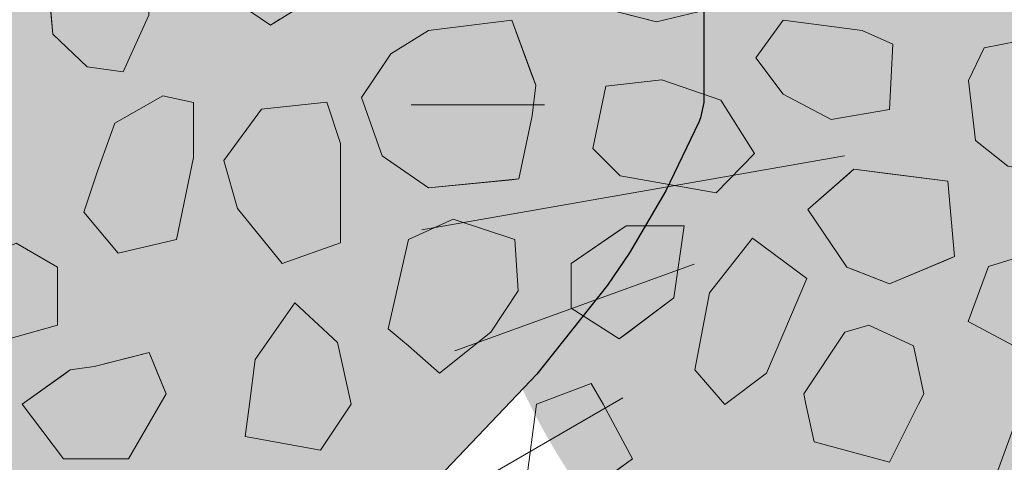
# Model space of a CAD drawing. Units: millimetres. Extents: x -7147 to 8201, y -6216 to 12198.
# Drawn here: x -951 to -609, y 7981 to 8135 of the extents above; entities that cross this region are included whole.
import ezdxf

# ---------------------------------------------------------------- set-up
doc = ezdxf.new("R2010")
doc.units = ezdxf.units.MM
doc.header["$LTSCALE"] = 100
for name, color, linetype, lineweight in [('Landscape-Features', 7, 'Continuous', 25), ('None', 7, 'Continuous', 5), ('Plants-Component-Color Fill', 7, 'Continuous', 5), ('Plants-Component-Interior Linework', 7, 'Continuous', 18)]:
    doc.layers.add(name, color=color, linetype=linetype, lineweight=lineweight)

# ---------------------------------------------------------------- blocks, each defined once
blk = doc.blocks.new('Landscape Flat Rock 02 (2D)')
at = {"layer": 'None', "linetype": 'Continuous', "lineweight": 0, "transparency": 33554687}
blk.add_hatch(color=254, dxfattribs=at).paths.add_polyline_path([(-2323.57, -1657.15), (-2322.75, -1653.38), (-2322.52, -1652.89), (-2296.78, -1597.64), (-2281.78, -1567.83), (-2270.18, -1547.04), (-2257.72, -1527.23), (-2242.57, -1506.85), (-2227.63, -1490.75), (-2211.73, -1477.84), (-2198.07, -1470.01), (-2184.53, -1464.44), (-2168.55, -1459.49), (-2157.8, -1456.66), (-2139.05, -1451.74), (-2120.11, -1445.64), (-2101.16, -1437.1), (-2081.03, -1425.66), (-2063.39, -1415.17), (-2045.22, -1405.78), (-2031.34, -1400.67), (-2018.33, -1398.46), (-2005.45, -1399.68), (-1992.83, -1404.41), (-1980.4, -1412.1), (-1968.01, -1422.26), (-1855.98, -1540), (-1833.95, -1564.5), (-1811.73, -1592.6), (-1802.33, -1606.46), (-1790.52, -1626.51), (-1778.46, -1651.5), (-1778.03, -1652.62), (-1776.94, -1657.95), (-1776.94, -1757.65), (-1778.05, -1763.01), (-1778.62, -1764.5), (-1790.09, -1788.33), (-1802.79, -1809.88), (-1810.37, -1821.11), (-1834.94, -1852.04), (-1916.78, -1938.13), (-1943.9, -1968.47), (-1968.5, -1993.81), (-1980.54, -2003.64), (-1992.28, -2010.89), (-2006.08, -2016.09), (-2017.98, -2017.19), (-2031.38, -2015), (-2045.23, -2009.85), (-2046.31, -2009.41), (-2062.32, -2001.08), (-2099.9, -1979.2), (-2119.12, -1970.37), (-2156.63, -1959.27), (-2198.25, -1945.53), (-2212.77, -1937.08), (-2228.45, -1924.1), (-2243.5, -1907.65), (-2266.83, -1874.18), (-2292.36, -1827.07), (-2306.08, -1798.29), (-2322.75, -1762.25), (-2323.57, -1758.48), (-2323.57, -1657.15)])
at = {"layer": 'None', "color": 7, "linetype": 'Continuous', "lineweight": 25, "transparency": 33554687, "flags": 128}
blk.add_lwpolyline([(-1968.01, -1422.26), (-1855.98, -1540), (-1833.95, -1564.5), (-1811.73, -1592.6), (-1802.33, -1606.46), (-1790.52, -1626.51), (-1778.46, -1651.5), (-1778.03, -1652.62), (-1776.94, -1657.95), (-1776.94, -1757.65), (-1778.05, -1763.01), (-1778.62, -1764.5), (-1790.09, -1788.33), (-1802.79, -1809.88), (-1810.37, -1821.11), (-1834.94, -1852.04), (-1916.78, -1938.13)], dxfattribs=at)
blk = doc.blocks.new('G-PoKR (2D)')
at = {"layer": 'Plants-Component-Color Fill', "linetype": 'Continuous', "lineweight": 0, "true_color": 0xcd92a9, "transparency": 33554687}
h = blk.add_hatch(color=253, dxfattribs=at)
edge = h.paths.add_edge_path()
edge.add_arc((-0.05, -0.01), 233.28, 179.9987, 225.005)
edge.add_arc((-0.01, 0.05), 233.35, 225.0068, 270.0013)
edge.add_arc((0.01, 0.05), 233.35, 269.9987, 314.9932)
edge.add_arc((0.05, -0.01), 233.28, 314.995, 360.0013)
edge.add_arc((0, 0), 233.33, 0.0001, 45.0002)
edge.add_arc((0, 0), 233.33, 44.9998, 89.9999)
edge.add_arc((0, 0), 233.33, 90.0001, 135.0002)
edge.add_arc((0, 0), 233.33, 134.9998, 179.9999)
at = {"layer": 'Plants-Component-Interior Linework'}
for p, q in [((-203.7, 0), (-250, 0)), ((-99.54, -17.78), (-246.29, -43.49)), ((-151.67, -55.41), (-234.87, -85.49)), ((-30.71, -84.41), (-88.58, -243.52)), ((-176.54, -101.85), (-224.38, -129.63))]:
    blk.add_line(p, q, dxfattribs=at)
at = {"layer": 'None', "color": 0, "flags": 1}
for tag in ['Spread', 'Scheduled_Size', 'Class_Code', 'Growth_Habit', 'Tolerances', 'Soil_Range', 'Supplier', 'Quantity', 'Spacing', 'Common_Name', 'Category', 'SKU', 'Water_Range', 'Comment_1', 'Comment_2', 'Comment_3', 'Custom_Image', 'Plantlist_Name', 'Height', 'Extended_Price', 'Nursery_Schedule_Comments', 'Landscape_Use', 'Mature_Height', 'Mature_Spread', 'Flower_Characteristics', 'Floral_Color', 'Blooms_Begin', 'Foliage_Characteristics', 'Foliage_Color', 'Fall_Colors', 'Fruit_Characteristics', 'Fruit_Color', 'Light_Range', 'Plant_Zone', 'Project_Numbers', 'Image_Plant_Form', 'Image_Detail', 'Latin_Name', 'Price', 'Persistence', 'Favorite', 'Image_Misc', 'ID', 'Notes', 'pH_Range']:
    blk.add_attdef(tag, (-250, -250), '', height=0.18, dxfattribs=at)
blk = doc.blocks.new('Rudus perenna (2D)')
at = {"layer": 'None', "color": 7, "transparency": 33554687}
blk.add_blockref('G-PoKR (2D)', (0, 0), dxfattribs=at)
blk = doc.blocks.new('Plant (2D)-4')
at = {"layer": 'Landscape-Features', "color": 7, "transparency": 33554687}
blk.add_blockref('Rudus perenna (2D)', (0, 0), dxfattribs=at)
at = {"layer": 'Landscape-Features', "color": 0, "flags": 1}
for tag in ['Spread', 'Scheduled_Size', 'Class_Code', 'Growth_Habit', 'Tolerances', 'Soil_Range', 'Supplier', 'Quantity', 'Spacing', 'Common_Name', 'Category', 'SKU', 'Water_Range', 'Comment_1', 'Comment_2', 'Comment_3', 'Custom_Image', 'Plantlist_Name', 'Height', 'Extended_Price', 'Nursery_Schedule_Comments', 'Landscape_Use', 'Mature_Height', 'Mature_Spread', 'Flower_Characteristics', 'Floral_Color', 'Blooms_Begin', 'Foliage_Characteristics', 'Foliage_Color', 'Fall_Colors', 'Fruit_Characteristics', 'Fruit_Color', 'Light_Range', 'Plant_Zone', 'Project_Numbers', 'Image_Plant_Form', 'Image_Detail', 'instanceID', 'Latin_Name', 'Price', 'Persistence', 'Favorite', 'Image_Misc', 'IFC_UUID', 'ID', 'Notes', 'pH_Range']:
    blk.add_attdef(tag, (-815, 7855), '', height=0.18, dxfattribs=at)

msp = doc.modelspace()

# ---------------------------------------------------------------- wipeouts: each hides what was drawn before it
at = {"color": 255, "linetype": 'Continuous', "lineweight": 5, "transparency": 33554559}
msp.add_wipeout([(-3240, 9016.96), (-320, 9016.96), (-320, 5709.96), (-3240, 5709.96)], dxfattribs=at).dxf.layer = 'None'

# ---------------------------------------------------------------- next in the draw order: linework, layer by layer
at = {"layer": 'None', "color": 255, "linetype": 'Continuous', "lineweight": 13}
for p, q in [((-940.69, 8143.22), (-939.5, 8129.53)), ((-763.54, 8142.49), (-729.77, 8133.86)), ((-729.77, 8133.86), (-709.53, 8138.62)), ((-915.09, 8116.43), (-906.16, 8136.07)), ((-695.32, 8121.25), (-685.8, 8134.35)), ((-685.8, 8134.35), (-658.41, 8130.77)), ((-939.5, 8129.53), (-927.59, 8118.22)), ((-658.41, 8130.77), (-647.7, 8126.01)), ((-604.14, 8127.14), (-616.04, 8124.75)), ((-647.7, 8126.01), (-648.89, 8103.39)), ((-616.04, 8124.75), (-621.4, 8113.44)), ((-685.8, 8108.71), (-695.32, 8121.25)), ((-927.59, 8118.22), (-915.09, 8116.43)), ((-727.9, 8113.6), (-747.43, 8111.46)), ((-707.4, 8106.6), (-727.9, 8113.6)), ((-621.4, 8113.44), (-619.02, 8092.61)), ((-747.43, 8111.46), (-751.94, 8089.83)), ((-901.3, 8108.15), (-917.97, 8098.63)), ((-890.59, 8105.77), (-901.3, 8108.15)), ((-890.59, 8086.72), (-890.59, 8105.77)), ((-844.34, 8105.84), (-866.96, 8103.46)), ((-839.58, 8091.55), (-844.34, 8105.84)), ((-695.74, 8088.04), (-707.4, 8106.6)), ((-669.13, 8099.82), (-685.8, 8108.71)), ((-866.96, 8103.46), (-880.06, 8085.6)), ((-648.89, 8103.39), (-669.13, 8099.82)), ((-917.97, 8098.63), (-923.92, 8081.96)), ((-619.02, 8092.61), (-607.71, 8083.68)), ((-839.58, 8057.03), (-839.58, 8091.55)), ((-751.94, 8089.83), (-742.42, 8080.3)), ((-896.54, 8058.15), (-890.59, 8086.72)), ((-880.06, 8085.6), (-875.3, 8068.93)), ((-709.06, 8074.35), (-695.74, 8088.04)), ((-923.92, 8081.96), (-928.69, 8067.67)), ((-742.42, 8080.3), (-709.06, 8074.35)), ((-875.3, 8068.93), (-859.82, 8049.88)), ((-928.69, 8067.67), (-916.78, 8053.39)), ((-800.43, 8065.29), (-815.91, 8058.15)), ((-779, 8058.15), (-800.43, 8065.29)), ((-916.78, 8053.39), (-896.54, 8058.15)), ((-815.91, 8058.15), (-823.06, 8027.19)), ((-777.81, 8040.29), (-779, 8058.15)), ((-696.4, 8058.6), (-711.4, 8039.6)), ((-677.53, 8044.62), (-696.4, 8058.6)), ((-937.91, 8048.62), (-952.19, 8056.96)), ((-859.82, 8049.88), (-839.58, 8057.03)), ((-595.37, 8054.74), (-614.42, 8048.79)), ((-937.91, 8028.38), (-937.91, 8048.62)), ((-614.42, 8048.79), (-621.56, 8029.74)), ((-691.56, 8011.7), (-677.53, 8044.62)), ((-787.34, 8026), (-777.81, 8040.29)), ((-711.4, 8039.6), (-716.52, 8012.89)), ((-869.16, 8016.48), (-855.46, 8036.12)), ((-855.46, 8036.12), (-840.58, 8022.43)), ((-959.34, 8022.43), (-937.91, 8028.38)), ((-823.06, 8027.19), (-815.91, 8021.24)), ((-664.37, 8026), (-656.03, 8028.38)), ((-656.03, 8028.38), (-640.55, 8021.24)), ((-621.56, 8029.74), (-603.7, 8020.22)), ((-805.2, 8011.71), (-787.34, 8026)), ((-678.65, 8004.57), (-664.37, 8026)), ((-840.58, 8022.43), (-835.82, 8000.99)), ((-815.91, 8021.24), (-805.2, 8011.71)), ((-640.55, 8021.24), (-636.98, 8004.57)), ((-871.22, 8000.99), (-869.16, 8016.48)), ((-716.52, 8012.89), (-706.04, 8000.81)), ((-706.04, 8000.81), (-691.56, 8011.7)), ((-771.53, 8000.99), (-752.48, 8008.14)), ((-752.48, 8008.14), (-748.27, 8000.99)), ((-677.89, 8000.99), (-678.65, 8004.57)), ((-636.98, 8004.57), (-638.77, 8000.99)), ((-872.73, 7989.69), (-871.22, 8000.99)), ((-835.82, 8000.99), (-846.54, 7984.92)), ((-775.1, 7973.61), (-771.53, 8000.99)), ((-748.27, 8000.99), (-738.19, 7981.94)), ((-675.08, 7987.9), (-677.89, 8000.99)), ((-638.77, 8000.99), (-648.89, 7980.76)), ((-846.54, 7984.92), (-872.73, 7989.69)), ((-648.89, 7980.76), (-675.08, 7987.9)), ((-738.19, 7981.94), (-751.29, 7972.42))]:
    msp.add_line(p, q, dxfattribs=at)
at = {"layer": 'None', "color": 250, "linetype": 'Continuous', "lineweight": 0, "true_color": 0x333333}
for p, q in [((-863.9, 8132.6), (-873.99, 8139.43)), ((-860.59, 8134.69), (-863.9, 8132.6))]:
    msp.add_line(p, q, dxfattribs=at)
at = {"layer": 'None', "color": 254, "linetype": 'Continuous', "lineweight": 0, "true_color": 0xcccccc}
for p, q in [((-808.94, 8130.81), (-780.07, 8134.42)), ((-780.07, 8134.42), (-777.57, 8127.62)), ((-822.1, 8122.71), (-808.94, 8130.81)), ((-777.57, 8127.62), (-772.94, 8115.06)), ((-825.13, 8118.16), (-822.1, 8122.71)), ((-832.22, 8107.54), (-825.13, 8118.16)), ((-772.94, 8115.06), (-771.75, 8111.83)), ((-771.75, 8111.83), (-772.94, 8101.14)), ((-825.13, 8087.29), (-832.22, 8107.54)), ((-772.94, 8101.14), (-777.57, 8079.2)), ((-822.1, 8085.2), (-825.13, 8087.29)), ((-808.94, 8076.16), (-822.1, 8085.2)), ((-780.07, 8078.95), (-808.94, 8076.16)), ((-777.57, 8079.2), (-780.07, 8078.95))]:
    msp.add_line(p, q, dxfattribs=at)
at = {"layer": 'None', "color": 251, "linetype": 'Continuous', "lineweight": 0, "true_color": 0x666666}
for p, q in [((-663.7, 8080.41), (-661.2, 8082.6)), ((-661.2, 8082.6), (-648.89, 8081.03)), ((-677.2, 8068.6), (-663.7, 8080.41)), ((-648.89, 8081.03), (-628.65, 8078.46)), ((-628.65, 8078.46), (-626.27, 8052.26)), ((-663.7, 8048.6), (-677.2, 8068.6)), ((-628.65, 8051.26), (-648.89, 8042.74)), ((-626.27, 8052.26), (-628.65, 8051.26)), ((-661.2, 8047.61), (-663.7, 8048.6)), ((-648.89, 8042.74), (-661.2, 8047.61))]:
    msp.add_line(p, q, dxfattribs=at)
at = {"layer": 'None', "color": 254, "linetype": 'Continuous', "lineweight": 0, "true_color": 0xe6e6e6}
for p, q in [((-759.44, 8049.81), (-742.77, 8061.27)), ((-742.77, 8061.27), (-740.39, 8062.91)), ((-740.39, 8062.91), (-723.72, 8062.91)), ((-723.72, 8062.91), (-720.14, 8062.91)), ((-720.14, 8062.91), (-723.72, 8037.91)), ((-759.44, 8034.34), (-759.44, 8049.81)), ((-723.72, 8037.91), (-740.39, 8025.4)), ((-742.77, 8023.62), (-759.44, 8034.34)), ((-740.39, 8025.4), (-742.77, 8023.62)), ((-925.12, 8014.1), (-913.21, 8017.08)), ((-913.21, 8017.08), (-906.07, 8018.87)), ((-906.07, 8018.87), (-902.19, 8009.56)), ((-933.45, 8012.91), (-925.12, 8014.1)), ((-950.12, 8001.01), (-935.83, 8011.21)), ((-935.83, 8011.21), (-933.45, 8012.91)), ((-902.19, 8009.56), (-900.12, 8004.58)), ((-900.12, 8004.58), (-902.19, 8000.99)), ((-935.83, 7981.96), (-950.12, 8001.01)), ((-902.19, 8000.99), (-906.07, 7994.3)), ((-906.07, 7994.3), (-913.21, 7981.96)), ((-933.45, 7981.96), (-935.83, 7981.96)), ((-925.12, 7981.96), (-933.45, 7981.96)), ((-913.21, 7981.96), (-925.12, 7981.96))]:
    msp.add_line(p, q, dxfattribs=at)
at = {"layer": 'None', "color": 7, "linetype": 'Continuous', "lineweight": 13}
for points in [[(-875.77, 8191.22), (-885.89, 8184.08), (-890.97, 8169.27), (-886.2, 8151.41), (-873.99, 8139.43), (-863.9, 8132.6), (-848.39, 8142.41), (-841.25, 8161.46), (-841.25, 8178.12), (-848.98, 8192.41), (-860.59, 8194.34)], [(-729.39, 8191.16), (-749.26, 8182.71), (-761.48, 8171.4), (-763.54, 8142.49), (-729.77, 8133.86), (-709.53, 8138.62), (-699.96, 8161.72), (-709.53, 8184.81)], [(-925.81, 8152.74), (-940.69, 8143.22), (-939.5, 8129.53), (-927.59, 8118.22), (-915.09, 8116.43), (-906.16, 8136.07), (-905.56, 8151.55), (-912.71, 8157.5), (-919.26, 8155.12), (-922.53, 8153.93)], [(-822.1, 8122.71), (-832.22, 8107.54), (-825.13, 8087.29), (-808.94, 8076.16), (-777.57, 8079.2), (-772.94, 8101.14), (-771.75, 8111.83), (-780.07, 8134.42), (-808.94, 8130.81)], [(-685.8, 8108.71), (-695.32, 8121.25), (-685.8, 8134.35), (-658.41, 8130.77), (-647.7, 8126.01), (-648.89, 8103.39), (-669.13, 8099.82)], [(-577.94, 8110.47), (-595.8, 8117.02), (-604.14, 8127.14), (-616.04, 8124.75), (-621.4, 8113.44), (-619.02, 8092.61), (-607.71, 8083.68), (-586.28, 8080.11), (-573.18, 8076.54), (-560.68, 8083.08), (-566.04, 8101.54)], [(-727.9, 8113.6), (-747.43, 8111.46), (-751.94, 8089.83), (-742.42, 8080.3), (-709.06, 8074.35), (-695.74, 8088.04), (-707.4, 8106.6)], [(-901.3, 8108.15), (-917.97, 8098.63), (-923.92, 8081.96), (-928.69, 8067.67), (-916.78, 8053.39), (-896.54, 8058.15), (-890.59, 8086.72), (-890.59, 8105.77)], [(-866.96, 8103.46), (-880.06, 8085.6), (-875.3, 8068.93), (-859.82, 8049.88), (-839.58, 8057.03), (-839.58, 8091.55), (-844.34, 8105.84)], [(-661.2, 8082.6), (-677.2, 8068.6), (-663.7, 8048.6), (-648.89, 8042.74), (-626.27, 8052.26), (-628.65, 8078.46)], [(-815.91, 8058.15), (-823.06, 8027.19), (-815.91, 8021.24), (-805.2, 8011.71), (-787.34, 8026), (-777.81, 8040.29), (-779, 8058.15), (-800.43, 8065.29)], [(-740.39, 8062.91), (-759.44, 8049.81), (-759.44, 8034.34), (-742.77, 8023.62), (-723.72, 8037.91), (-720.14, 8062.91)], [(-677.53, 8044.62), (-696.4, 8058.6), (-711.4, 8039.6), (-716.52, 8012.89), (-706.04, 8000.81), (-691.56, 8011.7)], [(-967.67, 8049.81), (-978.39, 8031.96), (-959.34, 8022.43), (-937.91, 8028.38), (-937.91, 8048.62), (-952.19, 8056.96)], [(-614.42, 8048.79), (-621.56, 8029.74), (-603.7, 8020.22), (-590.6, 8021.41), (-587.03, 8040.46), (-595.37, 8054.74)], [(-835.82, 8000.99), (-846.54, 7984.92), (-872.73, 7989.69), (-871.22, 8000.99), (-869.16, 8016.48), (-855.46, 8036.12), (-840.58, 8022.43)], [(-677.89, 8000.99), (-678.65, 8004.57), (-664.37, 8026), (-656.03, 8028.38), (-640.55, 8021.24), (-636.98, 8004.57), (-638.77, 8000.99), (-648.89, 7980.76), (-675.08, 7987.9)], [(-902.19, 8000.99), (-913.21, 7981.96), (-935.83, 7981.96), (-950.12, 8001.01), (-933.45, 8012.91), (-925.12, 8014.1), (-906.07, 8018.87), (-900.12, 8004.58)], [(-771.53, 8000.99), (-752.48, 8008.14), (-748.27, 8000.99), (-738.19, 7981.94), (-751.29, 7972.42), (-775.1, 7973.61)]]:
    msp.add_lwpolyline(points, close=True, dxfattribs=at)
at = {"layer": 'None', "color": 250, "linetype": 'Continuous', "lineweight": 0, "true_color": 0x333333}
for points in [[(-863.9, 8132.6), (-873.99, 8191.59), (-863.9, 8193.66)], [(-873.99, 8139.43), (-873.99, 8191.59), (-863.9, 8132.6)], [(-863.9, 8132.6), (-863.9, 8193.66), (-860.59, 8134.69)]]:
    msp.add_solid(points, dxfattribs=at)
at = {"layer": 'None', "color": 254, "linetype": 'Continuous', "lineweight": 0, "true_color": 0xcccccc}
for points in [[(-780.07, 8078.95), (-808.94, 8130.81), (-780.07, 8134.42)], [(-780.07, 8078.95), (-780.07, 8134.42), (-777.57, 8079.2)], [(-777.57, 8079.2), (-780.07, 8134.42), (-777.57, 8127.62)], [(-808.94, 8076.16), (-822.1, 8122.71), (-808.94, 8130.81)], [(-808.94, 8076.16), (-808.94, 8130.81), (-780.07, 8078.95)], [(-777.57, 8079.2), (-777.57, 8127.62), (-772.94, 8101.14)], [(-772.94, 8101.14), (-777.57, 8127.62), (-772.94, 8115.06)], [(-822.1, 8085.2), (-825.13, 8118.16), (-822.1, 8122.71)], [(-822.1, 8085.2), (-822.1, 8122.71), (-808.94, 8076.16)], [(-825.13, 8087.29), (-832.22, 8107.54), (-825.13, 8118.16)], [(-825.13, 8087.29), (-825.13, 8118.16), (-822.1, 8085.2)], [(-772.94, 8101.14), (-772.94, 8115.06), (-771.75, 8111.83)]]:
    msp.add_solid(points, dxfattribs=at)
at = {"layer": 'None', "color": 251, "linetype": 'Continuous', "lineweight": 0, "true_color": 0x666666}
for points in [[(-661.2, 8047.61), (-663.7, 8080.41), (-661.2, 8082.6)], [(-661.2, 8047.61), (-661.2, 8082.6), (-648.89, 8042.74)], [(-648.89, 8042.74), (-661.2, 8082.6), (-648.89, 8081.03)], [(-663.7, 8048.6), (-677.2, 8068.6), (-663.7, 8080.41)], [(-663.7, 8048.6), (-663.7, 8080.41), (-661.2, 8047.61)], [(-648.89, 8042.74), (-648.89, 8081.03), (-628.65, 8051.26)], [(-628.65, 8051.26), (-648.89, 8081.03), (-628.65, 8078.46)], [(-628.65, 8051.26), (-628.65, 8078.46), (-626.27, 8052.26)]]:
    msp.add_solid(points, dxfattribs=at)
at = {"layer": 'None', "color": 254, "linetype": 'Continuous', "lineweight": 0, "true_color": 0xe6e6e6}
for points in [[(-742.77, 8023.62), (-759.44, 8049.81), (-742.77, 8061.27)], [(-740.39, 8025.4), (-742.77, 8061.27), (-740.39, 8062.91)], [(-742.77, 8023.62), (-742.77, 8061.27), (-740.39, 8025.4)], [(-740.39, 8025.4), (-740.39, 8062.91), (-723.72, 8037.91)], [(-723.72, 8037.91), (-740.39, 8062.91), (-723.72, 8062.91)], [(-723.72, 8037.91), (-723.72, 8062.91), (-720.14, 8062.91)], [(-759.44, 8034.34), (-759.44, 8049.81), (-742.77, 8023.62)], [(-913.21, 7981.96), (-925.12, 8014.1), (-913.21, 8017.08)], [(-906.07, 7994.3), (-913.21, 8017.08), (-906.07, 8018.87)], [(-913.21, 7981.96), (-913.21, 8017.08), (-906.07, 7994.3)], [(-906.07, 7994.3), (-906.07, 8018.87), (-902.19, 8000.99)], [(-902.19, 8000.99), (-906.07, 8018.87), (-902.19, 8009.56)], [(-925.12, 7981.96), (-933.45, 8012.91), (-925.12, 8014.1)], [(-925.12, 7981.96), (-925.12, 8014.1), (-913.21, 7981.96)], [(-935.83, 7981.96), (-950.12, 8001.01), (-935.83, 8011.21)], [(-933.45, 7981.96), (-935.83, 8011.21), (-933.45, 8012.91)], [(-935.83, 7981.96), (-935.83, 8011.21), (-933.45, 7981.96)], [(-933.45, 7981.96), (-933.45, 8012.91), (-925.12, 7981.96)], [(-902.19, 8000.99), (-902.19, 8009.56), (-900.12, 8004.58)]]:
    msp.add_solid(points, dxfattribs=at)

# ---------------------------------------------------------------- next in the draw order: block references
at = {"layer": 'Landscape-Features', "color": 7, "transparency": 33554687}
msp.add_blockref('Plant (2D)-4', (-565, 8105), dxfattribs=at)
at = {"layer": 'None', "color": 7, "transparency": 33554687}
msp.add_blockref('Landscape Flat Rock 02 (2D)', (1063.57, 9863.46), dxfattribs=at)

doc.saveas('drawing.dxf')
